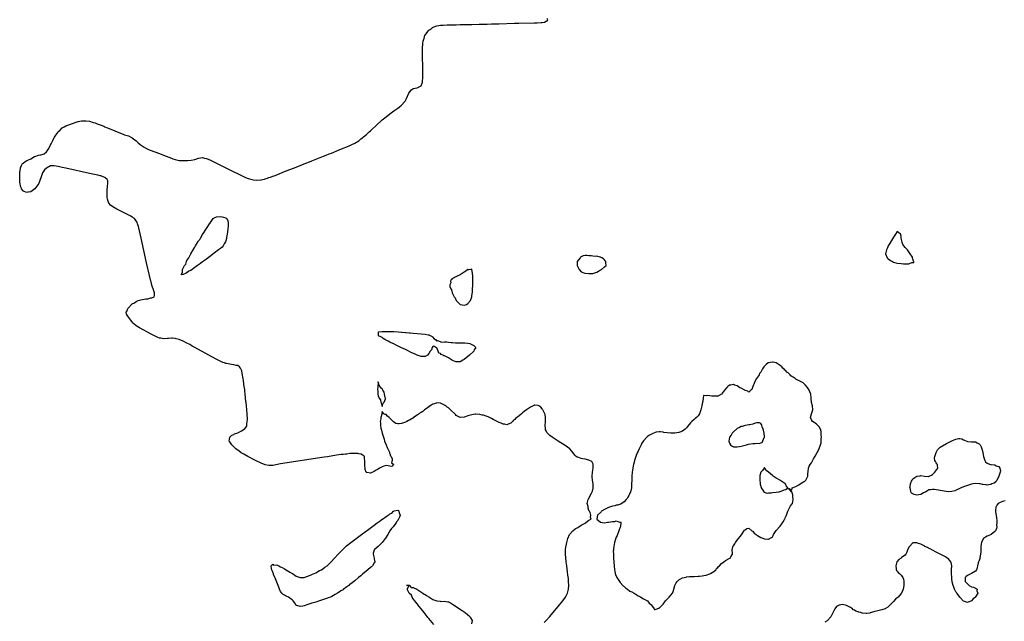
# Model space of a CAD drawing. Units: inches. Extents: x 2634000 to 2637000, y 1482000 to 1485000.
# Drawn here: x 2635021 to 2635526, y 1483687 to 1483995 of the extents above; entities that cross this region are included whole.
import ezdxf

# ---------------------------------------------------------------- set-up
doc = ezdxf.new("R2010")
doc.units = ezdxf.units.IN
doc.header["$MEASUREMENT"] = 0
doc.layers.add('LD26341482_10ft', color=81, linetype='Continuous')

msp = doc.modelspace()

# ---------------------------------------------------------------- linework, layer by layer
at = {"layer": 'LD26341482_10ft', "elevation": 8040}
for points in [[(2635290.07, 1483685.93), (2635291.09, 1483686.91), (2635292.95, 1483689), (2635297.94, 1483695), (2635299.54, 1483697), (2635300.94, 1483699), (2635301.94, 1483701), (2635302.51, 1483703), (2635302.69, 1483705), (2635302.6, 1483707), (2635302.44, 1483708.44), (2635302.2, 1483710.2), (2635301.99, 1483711.99), (2635301.6, 1483715), (2635301.37, 1483717), (2635301.35, 1483717.35), (2635301.15, 1483719), (2635301.15, 1483719.15), (2635300.97, 1483721.03), (2635300.97, 1483723), (2635301.18, 1483725), (2635301.26, 1483725.26), (2635301.64, 1483727), (2635302.26, 1483729), (2635303.02, 1483731), (2635304.69, 1483733), (2635306, 1483734), (2635307, 1483734.56), (2635307.27, 1483734.73), (2635307.79, 1483735), (2635309, 1483735.78), (2635310.7, 1483736.7), (2635311, 1483736.87), (2635311.28, 1483737), (2635312.18, 1483737.82), (2635313, 1483738.42), (2635313.35, 1483738.65), (2635314.05, 1483739), (2635313.77, 1483739.77), (2635313.95, 1483741), (2635313.63, 1483742.37), (2635313.21, 1483743), (2635313.09, 1483743.09), (2635313, 1483743.45), (2635312.56, 1483744.56), (2635312.61, 1483745), (2635312.57, 1483745.43), (2635312.17, 1483747), (2635312.41, 1483748.41), (2635312.54, 1483749), (2635312.73, 1483749.27), (2635313.47, 1483750.53), (2635313.67, 1483751), (2635314.28, 1483752.28), (2635314.67, 1483753), (2635314.76, 1483753.24), (2635315.15, 1483754.85), (2635315.17, 1483755), (2635315.16, 1483755.16), (2635315.16, 1483757), (2635314.85, 1483759), (2635314.67, 1483760.67), (2635314.65, 1483761), (2635314.79, 1483763), (2635315.1, 1483765), (2635315.1, 1483766.9), (2635315.12, 1483767), (2635315.12, 1483767.12), (2635314.45, 1483768.45), (2635313, 1483769.21), (2635311, 1483769.64), (2635309.79, 1483769.79), (2635309, 1483770.03), (2635307.34, 1483770.66), (2635307, 1483770.73), (2635306.52, 1483771), (2635305.8, 1483771.8), (2635304.97, 1483773), (2635303.14, 1483775), (2635300.75, 1483776.75), (2635297.21, 1483779), (2635294.11, 1483781), (2635293, 1483781.85), (2635291.74, 1483783), (2635291.43, 1483783.43), (2635291, 1483784.23), (2635290.75, 1483784.75), (2635290.68, 1483785), (2635290.67, 1483785.33), (2635290.52, 1483787), (2635290.71, 1483789), (2635290.78, 1483790.78), (2635290.77, 1483791), (2635290.51, 1483792.51), (2635290.35, 1483793), (2635289.64, 1483794.36), (2635289.33, 1483795), (2635289.21, 1483795.21), (2635289, 1483795.51), (2635288.32, 1483796.32), (2635287.39, 1483797), (2635287, 1483797.25), (2635285.35, 1483797.35), (2635285, 1483797.31), (2635284.81, 1483797.19), (2635283, 1483796.37), (2635281, 1483794.96), (2635279.88, 1483794.12), (2635279, 1483793.4), (2635278.75, 1483793.25), (2635278.48, 1483793), (2635277, 1483791.8), (2635275.97, 1483791), (2635275.44, 1483790.56), (2635275, 1483790.06), (2635274.37, 1483789.63), (2635273.85, 1483789), (2635273, 1483788.1), (2635271.63, 1483787.63), (2635271, 1483787.33), (2635269.64, 1483787.64), (2635269, 1483787.64), (2635268.07, 1483788.07), (2635267, 1483788.43), (2635265, 1483789.54), (2635263.91, 1483790.09), (2635263, 1483790.59), (2635262.71, 1483790.71), (2635261.37, 1483791.37), (2635259.86, 1483791.86), (2635259, 1483792.18), (2635258.3, 1483792.3), (2635257, 1483792.6), (2635255, 1483792.7), (2635254.68, 1483792.68), (2635253, 1483792.49), (2635252.26, 1483792.26), (2635251, 1483791.92), (2635249.21, 1483791.21), (2635249, 1483791.15), (2635247, 1483790.99), (2635245.69, 1483791.69), (2635245, 1483792.15), (2635244.55, 1483792.55), (2635242.12, 1483795), (2635241, 1483795.95), (2635240.39, 1483796.39), (2635239.73, 1483797), (2635239, 1483797.41), (2635237.89, 1483797.89), (2635237, 1483798.33), (2635235, 1483798.59), (2635233.91, 1483798.09), (2635233, 1483797.85), (2635232.5, 1483797.5), (2635231.62, 1483797), (2635231, 1483796.54), (2635229.53, 1483795.53), (2635228.8, 1483795), (2635227.87, 1483794.13), (2635227, 1483793.66), (2635226.59, 1483793.41), (2635226.02, 1483793), (2635225, 1483792.23), (2635223.11, 1483791), (2635223.06, 1483790.94), (2635221, 1483789.68), (2635220.46, 1483789.54), (2635219.6, 1483789), (2635219, 1483788.67), (2635218.42, 1483788.42), (2635217, 1483788), (2635215.73, 1483787.73), (2635215, 1483787.85), (2635214.06, 1483788.06), (2635212.87, 1483788.87), (2635211, 1483790.65), (2635210.79, 1483790.79), (2635210.56, 1483791), (2635209.71, 1483791.71), (2635209, 1483792.61), (2635208.6, 1483792.6), (2635207.91, 1483793), (2635207, 1483794.14), (2635206.78, 1483793.22), (2635206.79, 1483792.79), (2635206.28, 1483791), (2635206.34, 1483790.34), (2635206.09, 1483789), (2635206.24, 1483788.24), (2635206.21, 1483787), (2635206.35, 1483785.65), (2635206.52, 1483785), (2635206.63, 1483784.63), (2635206.99, 1483783), (2635207.65, 1483781), (2635208.02, 1483780.02), (2635208.31, 1483779), (2635209.14, 1483777), (2635209.64, 1483775.64), (2635210.75, 1483773.25), (2635210.82, 1483773), (2635210.81, 1483772.81), (2635211, 1483772.59), (2635211.37, 1483771.37), (2635211.58, 1483771), (2635212.1, 1483769.9), (2635212.22, 1483769), (2635211.85, 1483767.85), (2635212.95, 1483767), (2635212.05, 1483765.95), (2635209, 1483766.46), (2635207.82, 1483766.18), (2635207, 1483765.83), (2635205.62, 1483765), (2635205, 1483764.6), (2635204.01, 1483764.01), (2635203, 1483763.43), (2635201.32, 1483762.68), (2635201, 1483762.46), (2635199.12, 1483762.88), (2635199, 1483762.85), (2635198.9, 1483763), (2635198.36, 1483764.36), (2635198.34, 1483765), (2635198.17, 1483766.17), (2635198.21, 1483767), (2635198.18, 1483768.18), (2635198.2, 1483769), (2635197.98, 1483770.02), (2635197.91, 1483771), (2635197.54, 1483771.54), (2635197, 1483771.78), (2635196.3, 1483772.3), (2635195, 1483772.49), (2635194.62, 1483772.62), (2635193, 1483772.62), (2635192.67, 1483772.67), (2635191, 1483772.52), (2635190.53, 1483772.53), (2635189, 1483772.34), (2635188.29, 1483772.29), (2635187, 1483772.1), (2635186, 1483772), (2635183.67, 1483771.67), (2635179, 1483770.96), (2635177.31, 1483770.69), (2635155, 1483767.23), (2635151, 1483766.52), (2635149, 1483766.44), (2635147, 1483766.87), (2635145, 1483767.69), (2635142.21, 1483769), (2635138.23, 1483771), (2635136.19, 1483772.19), (2635134.77, 1483773), (2635133.77, 1483773.77), (2635132, 1483775), (2635131.54, 1483775.54), (2635131, 1483776), (2635130.51, 1483776.51), (2635129.94, 1483777), (2635129, 1483778.57), (2635128.7, 1483779), (2635128.92, 1483780.92), (2635128.9, 1483781), (2635128.95, 1483781.05), (2635130.08, 1483781.92), (2635131, 1483782.38), (2635131.39, 1483782.61), (2635133, 1483783.27), (2635135, 1483784.16), (2635136.29, 1483785), (2635136.69, 1483785.31), (2635137.48, 1483786.52), (2635137.61, 1483787), (2635137.64, 1483787.64), (2635137.94, 1483789), (2635137.98, 1483790.02), (2635137.79, 1483793), (2635137.63, 1483795), (2635137.43, 1483797), (2635137.28, 1483798.72), (2635137.22, 1483799.22), (2635136.87, 1483803), (2635136.65, 1483804.65), (2635136.58, 1483805.42), (2635136.35, 1483807), (2635136.12, 1483808.12), (2635135.94, 1483810.06), (2635135.74, 1483811), (2635135.58, 1483811.58), (2635135.43, 1483813), (2635135.13, 1483814.87), (2635135.1, 1483815), (2635135, 1483815.3), (2635134.41, 1483816.41), (2635133.98, 1483817), (2635133, 1483817.64), (2635132.26, 1483817.74), (2635131, 1483818.07), (2635129.78, 1483818.22), (2635129, 1483818.34), (2635127.31, 1483818.69), (2635127, 1483818.73), (2635126.16, 1483819), (2635125.31, 1483819.31), (2635123.95, 1483819.95), (2635122, 1483821), (2635111, 1483827.02), (2635109.71, 1483827.71), (2635109, 1483828.1), (2635108.4, 1483828.4), (2635107, 1483829.16), (2635105, 1483830.16), (2635103, 1483831.05), (2635101.43, 1483831.43), (2635101, 1483831.63), (2635099.65, 1483831.65), (2635099, 1483831.81), (2635097.6, 1483831.6), (2635097, 1483831.58), (2635095, 1483831.4), (2635093.7, 1483831.7), (2635093, 1483831.79), (2635092.15, 1483832.15), (2635091, 1483832.62), (2635089, 1483833.64), (2635082.74, 1483837), (2635081, 1483838.08), (2635079.79, 1483839), (2635079.39, 1483839.39), (2635078.51, 1483840.51), (2635078.21, 1483841), (2635076.73, 1483843), (2635076.07, 1483844.07), (2635075.82, 1483845), (2635076.34, 1483845.66), (2635076.63, 1483847), (2635077, 1483847.34), (2635078.54, 1483849), (2635079, 1483849.31), (2635080.08, 1483849.92), (2635081, 1483850.5), (2635082.07, 1483851), (2635083.38, 1483851.38), (2635085, 1483851.64), (2635085.88, 1483851.88), (2635087, 1483851.91), (2635088.45, 1483852.45), (2635089, 1483852.44), (2635090.23, 1483853), (2635090.45, 1483853.55), (2635090.42, 1483855), (2635090.08, 1483856.08), (2635089, 1483858.89), (2635088.6, 1483860.6), (2635088.47, 1483861), (2635087.8, 1483863.8), (2635086.32, 1483870.32), (2635083.49, 1483883), (2635082.29, 1483888.29), (2635082.1, 1483889), (2635081.63, 1483890.37), (2635081.44, 1483891), (2635081.32, 1483891.32), (2635080.53, 1483892.53), (2635080.04, 1483893), (2635079, 1483893.82), (2635078.28, 1483894.28), (2635076.89, 1483895), (2635072.82, 1483897), (2635071, 1483897.93), (2635069, 1483898.99), (2635067.88, 1483899.88), (2635066.94, 1483900.94), (2635066.26, 1483903), (2635066.1, 1483904.1), (2635066.06, 1483905), (2635066.1, 1483905.9), (2635066.06, 1483907), (2635066.15, 1483908.15), (2635066.23, 1483909), (2635066.27, 1483909.73), (2635066.46, 1483911), (2635066.41, 1483912.41), (2635066.16, 1483913), (2635065, 1483914.02), (2635063.26, 1483914.74), (2635063, 1483914.88), (2635062.57, 1483915), (2635061.3, 1483915.3), (2635057, 1483916.24), (2635045, 1483918.83), (2635043, 1483919.29), (2635041.64, 1483919.64), (2635041, 1483919.78), (2635039, 1483920.16), (2635038.08, 1483920.08), (2635037, 1483920.07), (2635035, 1483918.95), (2635033.97, 1483918.03), (2635033.26, 1483917), (2635033, 1483916.51), (2635032.44, 1483915), (2635032.09, 1483913.91), (2635031.85, 1483913), (2635031.02, 1483910.98), (2635029.61, 1483909), (2635029, 1483908.28), (2635027, 1483906.82), (2635025.46, 1483906.54), (2635025, 1483906.4), (2635023.14, 1483907.14), (2635023, 1483907.25), (2635022.24, 1483908.24), (2635022.01, 1483909), (2635021.69, 1483909.69), (2635021.52, 1483911), (2635021.4, 1483911.4), (2635021.33, 1483913), (2635021.34, 1483914.66), (2635021.29, 1483915), (2635021.29, 1483915.29), (2635021.38, 1483917), (2635021.46, 1483917.46), (2635021.67, 1483919), (2635022.24, 1483920.24), (2635022.52, 1483921), (2635022.71, 1483921.29), (2635023, 1483921.5), (2635023.91, 1483922.09), (2635025, 1483922.75), (2635025.2, 1483922.8), (2635025.5, 1483923), (2635027, 1483923.74), (2635028.81, 1483924.81), (2635029, 1483924.9), (2635031, 1483925.64), (2635032.19, 1483925.81), (2635033.8, 1483926.2), (2635035, 1483927.21), (2635036.2, 1483929), (2635036.47, 1483929.53), (2635037, 1483930.72), (2635037.11, 1483930.89), (2635037.35, 1483931.35), (2635038.27, 1483933), (2635039, 1483934.55), (2635039.21, 1483934.79), (2635039.86, 1483935.86), (2635040.76, 1483937.24), (2635041, 1483937.66), (2635041.8, 1483938.2), (2635043, 1483939.51), (2635044.1, 1483940.1), (2635045, 1483940.54), (2635048.28, 1483941.72), (2635049.74, 1483942.26), (2635051.23, 1483942.77), (2635052.14, 1483943), (2635053, 1483943.18), (2635053.15, 1483943.15), (2635055, 1483943.23), (2635055.17, 1483943.17), (2635057.07, 1483942.93), (2635059, 1483942.35), (2635059.91, 1483942.09), (2635061, 1483941.68), (2635061.48, 1483941.48), (2635063, 1483940.94), (2635064.36, 1483940.36), (2635065, 1483940.13), (2635065.79, 1483939.79), (2635067.21, 1483939.21), (2635073, 1483936.8), (2635074.32, 1483936.32), (2635075, 1483936.06), (2635077, 1483935.39), (2635079, 1483934.42), (2635081, 1483932.82), (2635081.93, 1483931.92), (2635083, 1483931), (2635085, 1483929.59), (2635086.19, 1483929), (2635087, 1483928.63), (2635088.18, 1483928.18), (2635093, 1483926.42), (2635095, 1483925.63), (2635099, 1483923.99), (2635099.75, 1483923.74), (2635101, 1483923.3), (2635103, 1483922.89), (2635103.12, 1483922.88), (2635105, 1483922.75), (2635107.21, 1483922.79), (2635109.08, 1483922.92), (2635111, 1483923.35), (2635111.55, 1483923.55), (2635113, 1483924.02), (2635115, 1483924.29), (2635116.02, 1483924.02), (2635117, 1483923.8), (2635119, 1483922.92), (2635129, 1483917.98), (2635135, 1483915.07), (2635137, 1483914.18), (2635138.41, 1483913.59), (2635139, 1483913.38), (2635140.32, 1483913), (2635140.87, 1483912.87), (2635141, 1483912.83), (2635142.74, 1483912.74), (2635143, 1483912.69), (2635144.87, 1483912.87), (2635145, 1483912.86), (2635145.84, 1483913), (2635146.77, 1483913.23), (2635147, 1483913.35), (2635148.27, 1483913.73), (2635149, 1483914.03), (2635149.74, 1483914.26), (2635151, 1483914.78), (2635151.66, 1483915), (2635153, 1483915.51), (2635157, 1483917.16), (2635163, 1483919.47), (2635167, 1483921.11), (2635169.81, 1483922.19), (2635171, 1483922.69), (2635176.95, 1483925.05), (2635178.36, 1483925.64), (2635179.82, 1483926.17), (2635181, 1483926.66), (2635185, 1483928.23), (2635187, 1483929.07), (2635189, 1483929.84), (2635190.47, 1483930.47), (2635191, 1483930.71), (2635191.18, 1483930.82), (2635193, 1483931.7), (2635195, 1483932.98), (2635196.11, 1483933.89), (2635197, 1483934.51), (2635197.54, 1483935), (2635199, 1483936.21), (2635199.86, 1483937), (2635200.44, 1483937.56), (2635201, 1483938.05), (2635204.57, 1483941.43), (2635206.31, 1483943), (2635207, 1483943.65), (2635209, 1483945.29), (2635211, 1483946.81), (2635213, 1483948.29), (2635215, 1483949.67), (2635215.77, 1483950.23), (2635217, 1483951.16), (2635218.62, 1483953), (2635218.79, 1483953.21), (2635219, 1483953.55), (2635219.47, 1483954.53), (2635220.7, 1483957.3), (2635221, 1483957.85), (2635222.1, 1483959), (2635223, 1483959.69), (2635223.9, 1483959.9), (2635225, 1483960.11), (2635226.96, 1483961.04), (2635227.57, 1483962.43), (2635227.64, 1483963), (2635227.65, 1483963.65), (2635227.79, 1483965), (2635227.82, 1483966.18), (2635227.79, 1483969), (2635227.79, 1483971), (2635227.73, 1483975.73), (2635227.74, 1483979.74), (2635227.77, 1483981), (2635227.92, 1483982.08), (2635227.95, 1483983), (2635228.08, 1483984.08), (2635228.35, 1483985), (2635228.58, 1483985.42), (2635228.97, 1483987), (2635229, 1483987.06), (2635230.38, 1483989), (2635231, 1483989.68), (2635231.89, 1483990.11), (2635232.87, 1483991), (2635233, 1483991.09), (2635233.19, 1483991.19), (2635235, 1483991.85), (2635236.07, 1483992.07), (2635237, 1483992.17), (2635238.25, 1483992.25), (2635240.31, 1483992.31), (2635245, 1483992.41), (2635247, 1483992.47), (2635251, 1483992.54), (2635253, 1483992.61), (2635256.66, 1483992.66), (2635259, 1483992.74), (2635260.76, 1483992.76), (2635263, 1483992.83), (2635266.89, 1483992.89), (2635274.85, 1483993.15), (2635277, 1483993.18), (2635285, 1483993.43), (2635286.54, 1483993.46), (2635288.45, 1483993.55), (2635289, 1483993.65), (2635290.22, 1483993.78), (2635291, 1483994.2), (2635291.57, 1483994.43), (2635291.89, 1483995), (2635291.55, 1483995.55)], [(2635526.33, 1483748.33), (2635525, 1483747.95), (2635523.3, 1483747.3), (2635523, 1483747.21), (2635522.76, 1483747), (2635521.95, 1483746.05), (2635521.45, 1483745), (2635521.34, 1483743.34), (2635521.28, 1483743), (2635521.3, 1483742.7), (2635521.77, 1483739.77), (2635521.94, 1483738.05), (2635522.02, 1483737), (2635521.92, 1483735.92), (2635521.94, 1483735), (2635521.84, 1483734.16), (2635521.32, 1483733), (2635521, 1483732.62), (2635519.08, 1483731), (2635517.63, 1483730.37), (2635517, 1483730.23), (2635516.23, 1483729.77), (2635515.24, 1483729), (2635515, 1483728.79), (2635514.08, 1483727), (2635513.9, 1483726.1), (2635513.83, 1483725), (2635513.81, 1483723.81), (2635513.84, 1483722.16), (2635513.68, 1483721), (2635513.31, 1483719.31), (2635513.29, 1483718.71), (2635513, 1483717.74), (2635512.81, 1483717.19), (2635512.69, 1483717), (2635512.51, 1483716.51), (2635512.17, 1483715), (2635512.02, 1483713.98), (2635511.6, 1483713), (2635511, 1483712.32), (2635509.01, 1483711), (2635507.62, 1483710.38), (2635507, 1483710.04), (2635506.38, 1483709.62), (2635505.81, 1483709), (2635505.87, 1483707.87), (2635505.71, 1483707), (2635507, 1483705.72), (2635507.82, 1483705), (2635509, 1483704.27), (2635510.01, 1483704.01), (2635511, 1483703.47), (2635511.43, 1483703.43), (2635511.91, 1483703), (2635511.81, 1483702.19), (2635512.31, 1483701), (2635511.15, 1483699.15), (2635511.04, 1483699), (2635509.95, 1483698.05), (2635509, 1483697.01), (2635507, 1483696.23), (2635506.44, 1483696.44), (2635505, 1483696.93), (2635503, 1483698.91), (2635502.16, 1483700.16), (2635501.47, 1483701), (2635501.34, 1483701.34), (2635501, 1483701.73), (2635500.32, 1483703), (2635500.05, 1483704.05), (2635499.62, 1483705), (2635499.19, 1483706.81), (2635499.17, 1483707.17), (2635499, 1483708.03), (2635498.91, 1483709), (2635498.79, 1483711), (2635498.82, 1483713.18), (2635498.92, 1483715), (2635498.65, 1483716.65), (2635498.52, 1483717), (2635497, 1483718.69), (2635496.63, 1483719), (2635495.69, 1483719.69), (2635495, 1483719.98), (2635494.37, 1483720.37), (2635493, 1483720.99), (2635491, 1483722.06), (2635489.07, 1483723), (2635487.78, 1483723.78), (2635487, 1483724.11), (2635486.42, 1483724.42), (2635485.15, 1483725), (2635485.06, 1483725.06), (2635483, 1483726.07), (2635481.34, 1483726.66), (2635481, 1483726.76), (2635479.15, 1483726.85), (2635479, 1483726.79), (2635477.18, 1483725), (2635477, 1483724.62), (2635476.31, 1483723), (2635475.94, 1483722.06), (2635475.43, 1483721), (2635475, 1483720.44), (2635473.21, 1483719.21), (2635472.93, 1483719), (2635471.79, 1483718.21), (2635471, 1483717.28), (2635470.82, 1483717), (2635470.18, 1483715), (2635470.48, 1483713.52), (2635470.39, 1483713), (2635470.55, 1483712.55), (2635471, 1483712.26), (2635471.53, 1483711.53), (2635472.15, 1483711), (2635473, 1483710.15), (2635473.84, 1483709), (2635474.12, 1483708.12), (2635474.37, 1483707), (2635474.31, 1483705.69), (2635474.32, 1483705), (2635473.99, 1483703), (2635473.73, 1483702.27), (2635473.18, 1483701), (2635473, 1483700.76), (2635471.42, 1483699), (2635471, 1483698.61), (2635470.12, 1483697.88), (2635469, 1483696.78), (2635467.15, 1483694.85), (2635466.13, 1483693.87), (2635464.94, 1483693.06), (2635464.8, 1483693), (2635463, 1483692.43), (2635461, 1483691.98), (2635459.54, 1483691.54), (2635459, 1483691.43), (2635457.15, 1483690.85), (2635457, 1483690.79), (2635455.37, 1483690.63), (2635455, 1483690.53), (2635453.19, 1483690.81), (2635453, 1483690.82), (2635452.37, 1483691), (2635451.33, 1483691.33), (2635451, 1483691.39), (2635449.75, 1483691.75), (2635449, 1483692.22), (2635448.43, 1483692.43), (2635448.03, 1483693), (2635447, 1483693.65), (2635445, 1483694.68), (2635443, 1483695.12), (2635442.14, 1483695), (2635441.16, 1483694.84), (2635439.9, 1483694.1), (2635439.08, 1483693), (2635437, 1483688.78), (2635435.15, 1483686.85), (2635433.95, 1483686.05)], [(2635233.48, 1483685), (2635231.8, 1483687), (2635231, 1483687.99), (2635230.46, 1483688.46), (2635230.16, 1483689), (2635229, 1483690.46), (2635228.55, 1483691), (2635227, 1483692.97), (2635225.38, 1483695), (2635225.27, 1483695.27), (2635225, 1483695.51), (2635224.34, 1483696.34), (2635223.82, 1483697), (2635223, 1483698.14), (2635222.33, 1483699), (2635221.99, 1483699.99), (2635221, 1483700.86), (2635220.89, 1483701), (2635220.65, 1483701.35), (2635219.82, 1483703), (2635220.89, 1483704.89), (2635219.57, 1483705), (2635220.93, 1483705.07), (2635221.06, 1483705), (2635221.9, 1483703.9), (2635223, 1483703.95), (2635223.52, 1483703.52), (2635224.8, 1483703), (2635225.23, 1483702.77), (2635227.96, 1483701), (2635228.52, 1483700.52), (2635229, 1483700.33), (2635229.78, 1483699.78), (2635231, 1483699.06), (2635233, 1483697.81), (2635234.99, 1483696.99), (2635236.82, 1483696.82), (2635237, 1483696.79), (2635238.9, 1483696.89), (2635240.61, 1483696.61), (2635241, 1483696.48), (2635241.98, 1483695.98), (2635243, 1483695.37), (2635248.02, 1483692.02), (2635249.53, 1483691), (2635252.02, 1483689), (2635252.35, 1483688.35), (2635253.14, 1483687), (2635252.77, 1483685.23)]]:
    msp.add_lwpolyline(points, dxfattribs=at)
for points in [[(2635104.72, 1483865.28), (2635104.72, 1483867), (2635105, 1483867.62), (2635105.73, 1483869), (2635106.37, 1483869.63), (2635106.69, 1483871), (2635107, 1483871.54), (2635107.92, 1483873), (2635108.39, 1483873.61), (2635108.95, 1483875), (2635110.19, 1483877), (2635111, 1483878.38), (2635111.29, 1483878.71), (2635111.38, 1483879), (2635111.91, 1483879.91), (2635112.77, 1483881.23), (2635113, 1483881.62), (2635113.61, 1483882.39), (2635113.88, 1483883), (2635115, 1483884.84), (2635115.89, 1483886.11), (2635116.38, 1483887), (2635117.64, 1483889), (2635118.19, 1483889.81), (2635119, 1483891.1), (2635120.42, 1483893), (2635120.73, 1483893.27), (2635121, 1483893.37), (2635122.11, 1483893.89), (2635123.95, 1483894.05), (2635125, 1483894.01), (2635125.79, 1483893.79), (2635127, 1483893.37), (2635127.46, 1483893), (2635127.9, 1483891.9), (2635128.15, 1483891), (2635128.14, 1483889.86), (2635128.11, 1483889), (2635127.98, 1483887.98), (2635127.84, 1483886.16), (2635127.31, 1483883.31), (2635127.25, 1483882.75), (2635127, 1483881.68), (2635126.8, 1483881.2), (2635126.13, 1483880.13), (2635125.49, 1483879), (2635125, 1483878.34), (2635124.27, 1483877.73), (2635123.23, 1483877), (2635121, 1483875.3), (2635118.52, 1483873.48), (2635117, 1483872.3), (2635115, 1483870.83), (2635113.92, 1483870.08), (2635113, 1483869.37), (2635112.75, 1483869.25), (2635112.48, 1483869), (2635111, 1483867.89), (2635109, 1483866.48), (2635107.9, 1483866.1), (2635107, 1483865.15), (2635106.59, 1483865.41), (2635106.59, 1483865), (2635105, 1483864.34), (2635104.2, 1483864.2), (2635104.38, 1483865)], [(2635473.03, 1483883.03), (2635473, 1483883.63), (2635472.81, 1483884.81), (2635472.64, 1483885), (2635471, 1483886.42), (2635470.14, 1483885), (2635469, 1483883.49), (2635468.12, 1483881.88), (2635467, 1483880.07), (2635466.38, 1483879), (2635465.94, 1483878.06), (2635465.39, 1483877), (2635464.97, 1483875), (2635465.75, 1483873), (2635466.39, 1483872.39), (2635467.53, 1483871.53), (2635468.49, 1483871), (2635469, 1483870.75), (2635470.34, 1483870.34), (2635471, 1483870.19), (2635473, 1483869.96), (2635474.12, 1483869.88), (2635475, 1483869.86), (2635476.23, 1483869.77), (2635477, 1483869.9), (2635478.47, 1483870.47), (2635479, 1483870.51), (2635479.4, 1483870.6), (2635479.49, 1483871), (2635479.24, 1483871.24), (2635479, 1483872.46), (2635478.81, 1483872.81), (2635478.87, 1483873), (2635478.73, 1483873.27), (2635477.65, 1483875), (2635477, 1483875.94), (2635476.53, 1483876.53), (2635476.23, 1483877), (2635475, 1483878.28), (2635473.8, 1483879.8), (2635473.42, 1483881)], [(2635317.84, 1483866.16), (2635319, 1483866.75), (2635319.43, 1483867), (2635321, 1483868.37), (2635321.83, 1483869), (2635321.72, 1483870.28), (2635321.7, 1483871), (2635321.38, 1483871.38), (2635321, 1483871.81), (2635320.4, 1483872.4), (2635319.58, 1483873), (2635319, 1483873.31), (2635318.7, 1483873.3), (2635317, 1483873.7), (2635316.35, 1483873.65), (2635315, 1483873.8), (2635314.14, 1483873.86), (2635313, 1483873.99), (2635311.92, 1483874.08), (2635311, 1483874.09), (2635310.08, 1483873.92), (2635309, 1483873.47), (2635308.7, 1483873.3), (2635308.43, 1483873), (2635307.04, 1483871), (2635307, 1483869), (2635307.59, 1483867.59), (2635307.98, 1483867), (2635309, 1483865.78), (2635310.92, 1483865.08), (2635311, 1483865.04), (2635312.89, 1483864.89), (2635315, 1483864.96), (2635316.52, 1483865.48), (2635317, 1483865.62)], [(2635253, 1483853.35), (2635253.29, 1483855.29), (2635253.41, 1483857), (2635253.43, 1483858.57), (2635253.48, 1483859.48), (2635253.5, 1483861), (2635253.52, 1483861.52), (2635253.48, 1483863), (2635253.52, 1483863.52), (2635253.38, 1483865), (2635253.02, 1483866.98), (2635253.03, 1483867.03), (2635253, 1483867.06), (2635252.43, 1483867), (2635251.22, 1483866.78), (2635251, 1483866.89), (2635249.95, 1483866.05), (2635249, 1483865.55), (2635247, 1483864.2), (2635245.45, 1483863.45), (2635243.46, 1483862.54), (2635243, 1483862.2), (2635242.38, 1483861.62), (2635242.03, 1483861), (2635242.16, 1483860.16), (2635241.74, 1483859), (2635241.71, 1483858.29), (2635242.24, 1483857), (2635242.57, 1483856.57), (2635242.91, 1483855), (2635243.96, 1483853), (2635244.4, 1483852.4), (2635244.99, 1483851), (2635246.95, 1483848.95), (2635247, 1483848.93), (2635249, 1483848.59), (2635250.33, 1483849), (2635251, 1483849.47), (2635252.3, 1483851), (2635252.93, 1483852.93)], [(2635207, 1483831.99), (2635206.37, 1483832.37), (2635205.1, 1483833), (2635205.1, 1483834.9), (2635205.29, 1483835), (2635207, 1483835.16), (2635207.14, 1483835.14), (2635209, 1483835.23), (2635209.21, 1483835.21), (2635211, 1483835.21), (2635211.19, 1483835.19), (2635213, 1483835.15), (2635215.38, 1483835), (2635217, 1483834.88), (2635217.12, 1483834.88), (2635219, 1483834.71), (2635219.3, 1483834.7), (2635221, 1483834.52), (2635221.51, 1483834.49), (2635223, 1483834.34), (2635227, 1483833.98), (2635229, 1483833.73), (2635230.54, 1483833.46), (2635231, 1483833.4), (2635231.96, 1483833), (2635232.6, 1483832.6), (2635233, 1483832.23), (2635233.53, 1483831.53), (2635234.38, 1483831), (2635235, 1483830.17), (2635235.45, 1483830.55), (2635237.62, 1483829.62), (2635239, 1483829.77), (2635240.23, 1483829.77), (2635241, 1483829.62), (2635242.47, 1483829.53), (2635243, 1483829.45), (2635244.6, 1483829.4), (2635245, 1483829.37), (2635245.39, 1483829.39), (2635247, 1483829.4), (2635248.65, 1483829.35), (2635249, 1483829.39), (2635249.39, 1483829.39), (2635251, 1483829.2), (2635251.91, 1483829), (2635252.71, 1483828.71), (2635253, 1483828.51), (2635254, 1483828), (2635255.03, 1483827), (2635254.25, 1483825.75), (2635254.09, 1483825), (2635251.86, 1483823), (2635249, 1483820.73), (2635248.41, 1483820.41), (2635247, 1483819.58), (2635245.6, 1483819.6), (2635245, 1483819.52), (2635243.98, 1483819.98), (2635243, 1483820.35), (2635242.57, 1483820.57), (2635241, 1483821.57), (2635239.62, 1483822.38), (2635239, 1483822.67), (2635238.68, 1483822.68), (2635238.12, 1483823), (2635237.35, 1483823.35), (2635237, 1483823.87), (2635236.1, 1483824.1), (2635235.79, 1483825), (2635235, 1483826.76), (2635234.48, 1483827), (2635233.59, 1483827.59), (2635233, 1483827.47), (2635232.7, 1483827), (2635232.25, 1483825.75), (2635231.71, 1483825), (2635231, 1483823.86), (2635230.2, 1483823), (2635229, 1483822.38), (2635227.7, 1483822.3), (2635227, 1483822.32), (2635225, 1483823.02), (2635223.67, 1483823.67), (2635222.29, 1483824.29), (2635219, 1483825.88), (2635216.55, 1483827), (2635215.53, 1483827.53), (2635214.15, 1483828.15), (2635213, 1483828.76), (2635212.83, 1483828.83), (2635211, 1483829.75), (2635210.12, 1483830.12), (2635209, 1483830.73), (2635208.4, 1483831), (2635207.62, 1483831.62)], [(2635326.26, 1483737.74), (2635327, 1483738.02), (2635328.6, 1483737.4), (2635329, 1483737.57), (2635329.37, 1483737), (2635329.12, 1483735.12), (2635329, 1483734.79), (2635328.49, 1483733.51), (2635328.36, 1483733), (2635327.4, 1483730.6), (2635327, 1483729.63), (2635326.8, 1483729.2), (2635326.67, 1483728.67), (2635326.17, 1483727), (2635326, 1483726), (2635325.76, 1483725), (2635325.63, 1483723.64), (2635325.52, 1483723), (2635325.49, 1483722.51), (2635325.51, 1483721), (2635325.6, 1483719.6), (2635325.62, 1483719), (2635325.91, 1483715), (2635326.1, 1483713), (2635326.19, 1483712.19), (2635326.45, 1483711), (2635326.56, 1483710.56), (2635327.24, 1483709), (2635327.92, 1483707.92), (2635329, 1483706.54), (2635330.36, 1483705), (2635330.63, 1483704.63), (2635331, 1483704.33), (2635331.67, 1483703.67), (2635332.81, 1483703), (2635334.03, 1483702.03), (2635335, 1483701.6), (2635336.15, 1483701), (2635336.61, 1483700.61), (2635337, 1483700.45), (2635337.82, 1483699.82), (2635339, 1483699.3), (2635339.18, 1483699.18), (2635339.57, 1483699), (2635341, 1483698.06), (2635342.97, 1483697), (2635343.85, 1483695.85), (2635345, 1483695.01), (2635345.11, 1483694.89), (2635346.48, 1483693), (2635346.57, 1483692.57), (2635347, 1483692.57), (2635347.89, 1483693), (2635348.71, 1483693.29), (2635349, 1483693.26), (2635350.63, 1483695), (2635351, 1483695.32), (2635352.29, 1483697), (2635352.61, 1483697.39), (2635354.16, 1483699), (2635355, 1483699.9), (2635355.76, 1483701), (2635356.19, 1483701.81), (2635356.58, 1483703), (2635357.07, 1483705), (2635357.64, 1483706.36), (2635358.17, 1483707), (2635359, 1483707.76), (2635361, 1483708.8), (2635361.82, 1483709), (2635362.75, 1483709.25), (2635363, 1483709.39), (2635364.52, 1483709.48), (2635365, 1483709.59), (2635365.61, 1483709.61), (2635367, 1483709.61), (2635369, 1483709.68), (2635369.73, 1483709.73), (2635371, 1483709.9), (2635371.91, 1483710.09), (2635373, 1483710.25), (2635375, 1483710.83), (2635375.3, 1483711), (2635377, 1483712.12), (2635377.97, 1483713), (2635378.44, 1483713.56), (2635379, 1483714.11), (2635379.41, 1483714.59), (2635379.87, 1483715), (2635381, 1483716.19), (2635382.07, 1483717), (2635383, 1483717.66), (2635385.13, 1483718.87), (2635385.33, 1483719), (2635385.66, 1483719.66), (2635386.48, 1483721), (2635386.53, 1483721.47), (2635386.43, 1483723), (2635386.71, 1483724.71), (2635386.79, 1483725), (2635386.89, 1483725.11), (2635387, 1483725.3), (2635387.7, 1483726.3), (2635388.05, 1483727), (2635389, 1483728.1), (2635391.14, 1483730.86), (2635392.78, 1483733.22), (2635393, 1483733.51), (2635393.9, 1483734.1), (2635395, 1483734.23), (2635396.54, 1483733), (2635396.78, 1483732.78), (2635397, 1483732.73), (2635397.71, 1483731.71), (2635398.75, 1483731), (2635399, 1483730.79), (2635399.44, 1483730.56), (2635401, 1483729.51), (2635402.62, 1483729), (2635402.87, 1483728.87), (2635403, 1483728.87), (2635404.68, 1483728.68), (2635405, 1483728.68), (2635406.52, 1483729.48), (2635407, 1483729.94), (2635407.4, 1483730.59), (2635407.58, 1483731), (2635408.94, 1483733.06), (2635409, 1483733.11), (2635411, 1483735.37), (2635412.14, 1483737), (2635412.46, 1483737.54), (2635413.24, 1483738.76), (2635413.37, 1483739), (2635413.61, 1483739.61), (2635414.21, 1483741), (2635414.85, 1483743), (2635415, 1483743.35), (2635415.97, 1483745), (2635416.3, 1483745.7), (2635417.18, 1483746.82), (2635417.3, 1483747), (2635417.73, 1483749), (2635417.46, 1483750.54), (2635417.45, 1483751), (2635417.48, 1483751.48), (2635416.95, 1483752.95), (2635416.87, 1483753), (2635415.23, 1483754.77), (2635417, 1483753.74), (2635417.09, 1483754.91), (2635417.22, 1483755), (2635419, 1483755.7), (2635420.53, 1483756.53), (2635421.3, 1483757), (2635423, 1483758.13), (2635423.55, 1483758.45), (2635424.18, 1483759), (2635425, 1483760.68), (2635425.12, 1483761), (2635425.24, 1483762.76), (2635425.29, 1483763), (2635425.41, 1483763.41), (2635425.56, 1483765), (2635425.84, 1483766.16), (2635426.43, 1483767), (2635427, 1483767.78), (2635428.14, 1483769.86), (2635429, 1483771.26), (2635430.9, 1483775), (2635431, 1483775.24), (2635431.67, 1483777), (2635431.93, 1483778.07), (2635432.05, 1483779), (2635432.05, 1483780.05), (2635432.1, 1483781), (2635432.05, 1483781.95), (2635432.02, 1483783), (2635431.91, 1483783.91), (2635431.66, 1483785), (2635431, 1483786.24), (2635430.35, 1483787), (2635429.66, 1483787.66), (2635429, 1483788.21), (2635428.42, 1483788.42), (2635427.56, 1483789), (2635427, 1483789.84), (2635426.47, 1483791), (2635426.96, 1483792.96), (2635427.68, 1483795), (2635427.51, 1483797), (2635427, 1483798.75), (2635426.96, 1483799), (2635426.83, 1483800.83), (2635426.84, 1483801), (2635426.68, 1483803), (2635426.27, 1483804.27), (2635425.9, 1483805), (2635425, 1483806.41), (2635423.86, 1483807.86), (2635422.77, 1483808.77), (2635422.38, 1483809), (2635421, 1483809.68), (2635419, 1483810.71), (2635418.61, 1483811), (2635417.65, 1483811.65), (2635417, 1483812.14), (2635416.49, 1483812.49), (2635416.03, 1483813), (2635415, 1483813.9), (2635414.36, 1483814.36), (2635413.86, 1483815), (2635413.4, 1483815.4), (2635413, 1483815.82), (2635412.31, 1483816.31), (2635411.77, 1483817), (2635411, 1483817.69), (2635409, 1483819.1), (2635407.38, 1483819.38), (2635407, 1483819.51), (2635405.08, 1483819.08), (2635405, 1483819.08), (2635404.81, 1483819), (2635403.75, 1483818.25), (2635403, 1483817.41), (2635402.75, 1483817.25), (2635402.55, 1483817), (2635401.96, 1483815.96), (2635401.35, 1483815), (2635401, 1483814.33), (2635400.45, 1483813.55), (2635400.28, 1483813), (2635399, 1483811.19), (2635398.91, 1483811), (2635398.1, 1483809.9), (2635397.82, 1483809), (2635396.99, 1483807), (2635396.51, 1483805.49), (2635396.02, 1483805), (2635395, 1483804.04), (2635394.49, 1483804.49), (2635393, 1483804.91), (2635392.88, 1483805), (2635391, 1483806.09), (2635390.33, 1483806.33), (2635389, 1483807.23), (2635387.64, 1483807.64), (2635387, 1483808.01), (2635385.68, 1483807.68), (2635385, 1483807.62), (2635384.18, 1483807), (2635383.6, 1483806.4), (2635382.47, 1483805), (2635381, 1483803.05), (2635379.75, 1483802.25), (2635379, 1483802.05), (2635378.05, 1483801.95), (2635377, 1483801.98), (2635375.93, 1483802.07), (2635375, 1483802.11), (2635373.7, 1483802.3), (2635373, 1483802.09), (2635371.75, 1483802.25), (2635371.48, 1483801), (2635371.41, 1483799.41), (2635371.12, 1483798.88), (2635371, 1483798.06), (2635370.82, 1483797.18), (2635370.83, 1483797), (2635370.3, 1483795), (2635370.01, 1483793.99), (2635369.59, 1483793), (2635369, 1483791.91), (2635368.1, 1483791), (2635367.49, 1483790.51), (2635367, 1483790.03), (2635365.71, 1483789), (2635365, 1483788.39), (2635363.56, 1483786.44), (2635363, 1483785.82), (2635362.66, 1483785.34), (2635362.29, 1483785), (2635361, 1483784.07), (2635359.52, 1483783.52), (2635359, 1483783.28), (2635357, 1483782.95), (2635355, 1483782.94), (2635353, 1483783.15), (2635351.42, 1483783.42), (2635351, 1483783.48), (2635349.63, 1483783.63), (2635349, 1483783.68), (2635347.5, 1483783.5), (2635347, 1483783.41), (2635345.36, 1483782.64), (2635345, 1483782.52), (2635344.08, 1483781.92), (2635343, 1483781.24), (2635342.72, 1483781), (2635341, 1483779.17), (2635340.18, 1483777.82), (2635339.73, 1483777), (2635339, 1483775.59), (2635338.67, 1483775), (2635338.18, 1483773.82), (2635337.73, 1483773), (2635336.95, 1483771), (2635336.52, 1483769.48), (2635336.36, 1483769), (2635336.12, 1483768.12), (2635335.86, 1483767), (2635335.74, 1483766.27), (2635335.48, 1483765), (2635335.17, 1483763), (2635335.01, 1483761), (2635334.93, 1483759), (2635334.88, 1483757), (2635334.77, 1483755), (2635334.47, 1483753.53), (2635334.33, 1483753), (2635333.77, 1483751.77), (2635333.45, 1483751), (2635333, 1483750.25), (2635332.51, 1483749.49), (2635332.1, 1483749), (2635331, 1483747.76), (2635329.83, 1483747), (2635329.37, 1483746.63), (2635329, 1483746.54), (2635327.87, 1483746.13), (2635327, 1483746.05), (2635326.22, 1483745.78), (2635325, 1483745.62), (2635324.58, 1483745.42), (2635323, 1483744.98), (2635321, 1483743.89), (2635319.49, 1483743), (2635319.3, 1483742.7), (2635319, 1483742.38), (2635317.32, 1483741), (2635317.08, 1483739.08), (2635317.1, 1483739), (2635319, 1483737.42), (2635321, 1483737.01), (2635322.59, 1483737.41), (2635323, 1483737.38), (2635325, 1483737.77)], [(2635205.53, 1483801), (2635206.17, 1483800.17), (2635206.28, 1483799), (2635206.55, 1483798.55), (2635206.97, 1483796.97), (2635207, 1483796.71), (2635207.06, 1483797), (2635207.56, 1483798.44), (2635208.08, 1483799), (2635208.68, 1483800.68), (2635208.74, 1483801), (2635208.64, 1483801.36), (2635208.31, 1483803), (2635208.01, 1483804.01), (2635207.39, 1483805), (2635207, 1483805.79), (2635206.19, 1483806.19), (2635206.03, 1483807), (2635205.57, 1483807.57), (2635205.16, 1483809), (2635205, 1483809.29), (2635204.81, 1483809.19), (2635204.87, 1483809), (2635204.94, 1483808.94), (2635204.77, 1483807), (2635204.69, 1483805.31), (2635204.86, 1483804.86), (2635204.9, 1483803), (2635205, 1483802.14)], [(2635401.41, 1483787.41), (2635401, 1483787.96), (2635400.34, 1483788.34), (2635399, 1483788.28), (2635398.1, 1483788.1), (2635397, 1483787.7), (2635395.38, 1483787.38), (2635395, 1483787.28), (2635393, 1483786.92), (2635391.49, 1483786.51), (2635391, 1483786.42), (2635390.08, 1483785.92), (2635389, 1483785.49), (2635388.76, 1483785.24), (2635387, 1483783.65), (2635386.42, 1483783), (2635385.92, 1483782.08), (2635384.99, 1483781), (2635384.68, 1483779), (2635385, 1483777.94), (2635385.53, 1483777), (2635386.31, 1483776.31), (2635387, 1483776.04), (2635387.94, 1483775.94), (2635389, 1483776), (2635390.2, 1483776.2), (2635391, 1483776.38), (2635393.65, 1483777), (2635394.7, 1483777.3), (2635397, 1483777.73), (2635398.25, 1483777.75), (2635399, 1483777.9), (2635400.27, 1483777.73), (2635401, 1483778.05), (2635401.77, 1483778.23), (2635402.79, 1483780.79), (2635402.92, 1483781), (2635402.93, 1483781.07), (2635402.8, 1483783), (2635402.51, 1483784.51), (2635402.33, 1483785), (2635401.78, 1483786.22), (2635401.57, 1483787)], [(2635492.19, 1483775), (2635493, 1483775.76), (2635496.2, 1483777.8), (2635497.58, 1483778.42), (2635499, 1483779.17), (2635499.32, 1483779.32), (2635501, 1483780), (2635502.37, 1483780.37), (2635503, 1483780.34), (2635504.16, 1483780.16), (2635505, 1483779.66), (2635505.45, 1483779.45), (2635507, 1483778.78), (2635507.22, 1483778.78), (2635509, 1483778.63), (2635511, 1483778.51), (2635511.95, 1483778.05), (2635513, 1483777.59), (2635513.41, 1483777), (2635514.03, 1483776.03), (2635514.38, 1483775), (2635514.78, 1483773.22), (2635514.89, 1483772.89), (2635515.15, 1483771), (2635515.79, 1483769), (2635516.27, 1483768.27), (2635517, 1483767.69), (2635517.47, 1483767.47), (2635518.82, 1483767), (2635519.07, 1483766.93), (2635521, 1483766.74), (2635521.72, 1483766.28), (2635523, 1483765.88), (2635523.57, 1483765), (2635523.81, 1483763.81), (2635523.71, 1483763), (2635523.53, 1483762.47), (2635523.11, 1483761), (2635523, 1483760.77), (2635522.03, 1483759), (2635521.72, 1483758.28), (2635520.57, 1483757.43), (2635519.52, 1483757), (2635519, 1483756.74), (2635518.74, 1483756.74), (2635517, 1483756.43), (2635516.5, 1483756.5), (2635515, 1483756.64), (2635514.69, 1483756.69), (2635513.45, 1483757), (2635513, 1483757.09), (2635511, 1483757.2), (2635509.89, 1483757), (2635509, 1483756.79), (2635505, 1483755.43), (2635503.67, 1483755), (2635503.24, 1483754.76), (2635503, 1483754.65), (2635501.92, 1483754.08), (2635500.5, 1483753.5), (2635499, 1483753.11), (2635497, 1483753), (2635495, 1483753.29), (2635493, 1483753.71), (2635492.18, 1483753.82), (2635491, 1483754), (2635489.93, 1483754.07), (2635489, 1483754.18), (2635488.01, 1483753.99), (2635487, 1483753.9), (2635486.51, 1483753.49), (2635485.65, 1483753), (2635484.49, 1483752.49), (2635483, 1483751.64), (2635481, 1483751.23), (2635479.58, 1483751.58), (2635479, 1483751.9), (2635478.33, 1483752.33), (2635477.86, 1483753), (2635477.73, 1483754.27), (2635477.5, 1483755), (2635477.55, 1483755.55), (2635477.85, 1483757), (2635478.34, 1483758.34), (2635478.56, 1483759), (2635479, 1483759.6), (2635481, 1483761.03), (2635482.78, 1483761.22), (2635483, 1483761.26), (2635484.95, 1483760.95), (2635485, 1483760.92), (2635486.86, 1483760.86), (2635487, 1483760.78), (2635487.42, 1483761), (2635488.51, 1483761.49), (2635489, 1483761.84), (2635489.63, 1483762.37), (2635490.24, 1483763), (2635491.75, 1483765), (2635491.55, 1483766.45), (2635491.57, 1483767), (2635491.32, 1483767.32), (2635491, 1483767.89), (2635490.53, 1483768.53), (2635490.31, 1483769), (2635490.15, 1483770.15), (2635490.21, 1483771), (2635490.95, 1483773.05), (2635491.6, 1483774.4)], [(2635410.5, 1483753), (2635410.9, 1483753.1), (2635411, 1483753.15), (2635412.4, 1483753.6), (2635413, 1483754), (2635413.92, 1483754.08), (2635414.98, 1483755), (2635414.02, 1483756.02), (2635413.78, 1483757), (2635413.3, 1483757.3), (2635410.89, 1483759), (2635409.67, 1483759.67), (2635409, 1483760.02), (2635408.37, 1483760.37), (2635407.42, 1483761), (2635407, 1483761.29), (2635405, 1483763.03), (2635403.84, 1483763.84), (2635403.09, 1483765), (2635403, 1483765.4), (2635402.78, 1483765.22), (2635402.77, 1483765), (2635401.89, 1483763.89), (2635401.05, 1483762.95), (2635400.62, 1483761.38), (2635400.57, 1483761), (2635400.57, 1483760.57), (2635400.49, 1483759), (2635400.73, 1483757.27), (2635400.81, 1483756.81), (2635401.23, 1483755.23), (2635401.31, 1483755), (2635402.12, 1483753.88), (2635402.63, 1483753), (2635402.78, 1483752.78), (2635404.32, 1483752.32), (2635405, 1483752.41), (2635406.44, 1483752.44), (2635407, 1483752.54), (2635409, 1483752.73)], [(2635205.96, 1483738.04), (2635207, 1483738.86), (2635207.1, 1483738.9), (2635207.21, 1483739), (2635209, 1483740.31), (2635210.03, 1483741), (2635210.63, 1483741.37), (2635211, 1483741.72), (2635211.99, 1483742.01), (2635212.87, 1483743), (2635213, 1483743.09), (2635213.17, 1483743.17), (2635215, 1483743.5), (2635215.33, 1483743.33), (2635215.65, 1483743), (2635215.77, 1483742.23), (2635216.25, 1483741), (2635215.87, 1483739.87), (2635215.48, 1483739), (2635215.27, 1483738.73), (2635215, 1483738.3), (2635214.39, 1483737.61), (2635214.18, 1483737), (2635213, 1483735.58), (2635212.59, 1483735), (2635211.84, 1483734.16), (2635211, 1483732.98), (2635209.9, 1483731), (2635208.75, 1483729.25), (2635208.62, 1483729), (2635207.01, 1483727), (2635205.03, 1483725), (2635203, 1483723.13), (2635202.9, 1483723), (2635202.45, 1483721.55), (2635202.42, 1483721), (2635202.96, 1483719), (2635203, 1483718.63), (2635203.29, 1483717), (2635203, 1483716.59), (2635202, 1483715), (2635201.54, 1483714.46), (2635201, 1483714.14), (2635199.71, 1483713), (2635197, 1483710.68), (2635196.07, 1483709.93), (2635194.97, 1483708.97), (2635193, 1483707.37), (2635191.66, 1483706.34), (2635191, 1483705.79), (2635190.48, 1483705.52), (2635189.95, 1483705), (2635189, 1483704.26), (2635187.12, 1483702.88), (2635187, 1483702.77), (2635185.8, 1483702.2), (2635185, 1483701.45), (2635184.67, 1483701.33), (2635184.23, 1483701), (2635183, 1483700.24), (2635181.32, 1483699.32), (2635180.54, 1483699), (2635179.38, 1483698.62), (2635179, 1483698.38), (2635177.93, 1483698.07), (2635177, 1483697.69), (2635175, 1483697.04), (2635173, 1483696.44), (2635171, 1483695.79), (2635169, 1483695.18), (2635167, 1483694.55), (2635166.39, 1483694.39), (2635165, 1483694.07), (2635163.37, 1483694.63), (2635163, 1483694.71), (2635162.15, 1483696.15), (2635161.51, 1483697), (2635161, 1483697.53), (2635159.02, 1483699.02), (2635157.56, 1483699.56), (2635157, 1483699.92), (2635156.26, 1483700.26), (2635155.55, 1483701), (2635155, 1483701.91), (2635154.5, 1483703), (2635154.06, 1483704.06), (2635152.32, 1483708.32), (2635151.43, 1483710.57), (2635151.27, 1483711), (2635151.25, 1483711.25), (2635151, 1483711.76), (2635150.68, 1483712.68), (2635150.55, 1483713), (2635150.31, 1483713.69), (2635150.24, 1483715), (2635151, 1483715.79), (2635151.38, 1483715.38), (2635153, 1483715.48), (2635153.26, 1483715.26), (2635154.03, 1483715), (2635155, 1483714.56), (2635155.77, 1483714.23), (2635157, 1483713.5), (2635157.81, 1483713), (2635158.44, 1483712.44), (2635159, 1483712.29), (2635159.76, 1483711.76), (2635161.01, 1483711.01), (2635163, 1483709.72), (2635164.97, 1483708.97), (2635167, 1483709.08), (2635168.41, 1483709.59), (2635169, 1483709.78), (2635171, 1483710.54), (2635171.34, 1483710.66), (2635172.14, 1483711), (2635173, 1483711.48), (2635175, 1483712.53), (2635175.99, 1483713), (2635176.56, 1483713.44), (2635177.74, 1483714.26), (2635178.9, 1483715), (2635180.93, 1483717), (2635182.69, 1483719), (2635184.55, 1483721), (2635186.47, 1483723), (2635187, 1483723.53), (2635188.8, 1483725.2), (2635191.04, 1483726.96), (2635196.49, 1483731), (2635200.21, 1483733.79), (2635203, 1483735.91), (2635204.47, 1483737), (2635205, 1483737.42)]]:
    msp.add_lwpolyline(points, close=True, dxfattribs=at)

doc.saveas('drawing.dxf')
